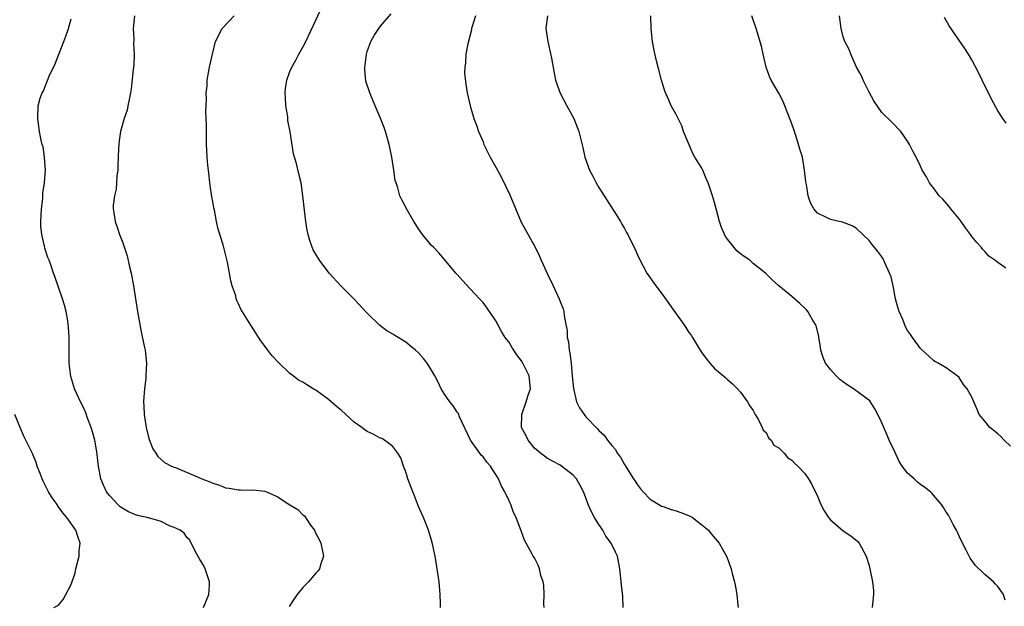
# Model space of a CAD drawing. Units: inches. Extents: x 2511000 to 2514000, y 1524000 to 1527000.
# Drawn here: x 2511537 to 2511690, y 1525909 to 1526000 of the extents above; entities that cross this region are included whole.
import ezdxf

# ---------------------------------------------------------------- set-up
doc = ezdxf.new("R2010")
doc.units = ezdxf.units.IN
doc.header["$MEASUREMENT"] = 0
doc.layers.add('LD25111524_10ft', color=112, linetype='Continuous')

msp = doc.modelspace()

# ---------------------------------------------------------------- linework, layer by layer
at = {"layer": 'LD25111524_10ft'}
for points, elevation in [([(2511618.5, 1525909), (2511618.47, 1525909.53), (2511618.52, 1525911), (2511618.45, 1525912.45), (2511618.34, 1525913), (2511618, 1525914), (2511617.79, 1525915), (2511617.58, 1525915.58), (2511617, 1525916.7), (2511616.8, 1525917), (2511616.58, 1525917.42), (2511615.69, 1525919), (2511615.45, 1525919.45), (2511614.91, 1525920.9), (2511614.82, 1525921.18), (2511614.15, 1525923), (2511613.76, 1525923.76), (2511613.34, 1525925), (2511613.2, 1525925.2), (2511613, 1525925.7), (2511612.39, 1525927), (2511611.86, 1525927.86), (2511611.4, 1525929), (2511611, 1525929.7), (2511610.47, 1525930.47), (2511610.19, 1525931), (2511609.59, 1525931.59), (2511609, 1525932.4), (2511608.71, 1525932.71), (2511608.52, 1525933), (2511607.05, 1525935), (2511605.37, 1525938.63), (2511605.17, 1525939.17), (2511605, 1525939.37), (2511604.38, 1525940.38), (2511603.87, 1525941), (2511603, 1525942.18), (2511602.51, 1525943), (2511602.03, 1525944.03), (2511601.51, 1525945), (2511601, 1525945.91), (2511600.3, 1525947), (2511599.73, 1525947.73), (2511599, 1525948.6), (2511598.52, 1525949), (2511597.66, 1525949.66), (2511597, 1525950.24), (2511595.28, 1525951.28), (2511595, 1525951.48), (2511594.03, 1525952.03), (2511592.9, 1525952.9), (2511591, 1525954.74), (2511589, 1525956.92), (2511586.9, 1525959), (2511585.08, 1525961), (2511583.57, 1525963), (2511583, 1525963.94), (2511582.62, 1525964.62), (2511582.44, 1525965), (2511582.06, 1525966.06), (2511581.81, 1525967), (2511581.67, 1525967.67), (2511581.46, 1525969), (2511581.25, 1525970.75), (2511581.01, 1525973.01), (2511580.72, 1525975), (2511580.4, 1525976.4), (2511579.99, 1525978.01), (2511579.72, 1525979), (2511579.55, 1525979.55), (2511579.05, 1525982.95), (2511578.69, 1525984.69), (2511578.69, 1525985), (2511578.65, 1525985.35), (2511578.38, 1525987), (2511578.29, 1525988.29), (2511578.23, 1525989), (2511578.29, 1525989.71), (2511578.49, 1525991), (2511579, 1525992.35), (2511579.29, 1525993), (2511579.92, 1525994.08), (2511580.39, 1525995), (2511581, 1525996.1), (2511581.44, 1525997), (2511583, 1526000.31), (2511585.14, 1526005)], 6750), ([(2511630.81, 1525909), (2511630.71, 1525910.71), (2511630.53, 1525912.53), (2511630.26, 1525915), (2511629.88, 1525917), (2511629.58, 1525917.58), (2511628.94, 1525919), (2511628.11, 1525920.11), (2511627.61, 1525921), (2511627, 1525921.91), (2511626.32, 1525923), (2511625.88, 1525923.88), (2511625.36, 1525925), (2511625, 1525926.05), (2511624.63, 1525927), (2511624.06, 1525928.06), (2511623.51, 1525929), (2511623, 1525929.58), (2511621.18, 1525931), (2511621, 1525931.13), (2511619, 1525932.15), (2511618.55, 1525932.55), (2511617.93, 1525933), (2511617, 1525933.78), (2511616.03, 1525935), (2511615.7, 1525935.69), (2511615, 1525937), (2511615.03, 1525939), (2511615.71, 1525941), (2511616.01, 1525941.99), (2511616.36, 1525943), (2511616.2, 1525945), (2511615.21, 1525947), (2511615, 1525947.34), (2511614.26, 1525948.26), (2511613.47, 1525949.47), (2511613, 1525950.32), (2511612.46, 1525951), (2511611.89, 1525951.89), (2511611.28, 1525953), (2511611, 1525953.55), (2511610.01, 1525955), (2511609, 1525956.41), (2511608.46, 1525957), (2511607, 1525958.52), (2511605.82, 1525959.82), (2511605, 1525960.75), (2511604.8, 1525961), (2511603, 1525963.09), (2511602.13, 1525964.13), (2511601.28, 1525965), (2511601, 1525965.3), (2511599.62, 1525967), (2511599, 1525967.88), (2511598.55, 1525968.55), (2511598.27, 1525969), (2511597.08, 1525971.08), (2511597, 1525971.26), (2511596.37, 1525972.37), (2511596.09, 1525973), (2511595.77, 1525974.23), (2511595.48, 1525975), (2511595.37, 1525975.37), (2511595.15, 1525977), (2511594.83, 1525979), (2511594.5, 1525980.5), (2511594.41, 1525981), (2511593.82, 1525983), (2511593.63, 1525983.63), (2511593, 1525985.19), (2511592.22, 1525987), (2511591.88, 1525987.88), (2511591.39, 1525989), (2511590.81, 1525990.81), (2511590.62, 1525992.62), (2511590.64, 1525993), (2511590.7, 1525993.3), (2511590.88, 1525995), (2511591, 1525995.43), (2511591.59, 1525997), (2511592.08, 1525997.92), (2511593, 1525999.34), (2511594.72, 1526001.28)], 6760), ([(2511565.55, 1525909), (2511566.37, 1525911), (2511566.49, 1525912.49), (2511566.51, 1525913), (2511566.21, 1525913.79), (2511565.81, 1525915), (2511565.57, 1525915.57), (2511565, 1525916.47), (2511564.33, 1525917.67), (2511563.46, 1525919.46), (2511563, 1525919.81), (2511562.54, 1525920.54), (2511561.92, 1525921), (2511561, 1525921.45), (2511560.29, 1525921.71), (2511559, 1525922.35), (2511557, 1525922.93), (2511555.32, 1525923.32), (2511555, 1525923.41), (2511553.88, 1525923.88), (2511553, 1525924.38), (2511552.63, 1525924.63), (2511552.23, 1525925), (2511551, 1525926.34), (2511550.7, 1525926.7), (2511550.5, 1525927), (2511550.01, 1525928.01), (2511549.61, 1525929), (2511549.24, 1525931), (2511549, 1525933.19), (2511548.66, 1525935), (2511548.32, 1525936.32), (2511548.09, 1525937), (2511547.55, 1525938.45), (2511547.27, 1525939.27), (2511547, 1525939.88), (2511546.45, 1525941), (2511545.52, 1525943), (2511545.38, 1525943.38), (2511544.92, 1525944.92), (2511544.69, 1525947), (2511544.67, 1525949), (2511544.68, 1525951), (2511544.58, 1525952.58), (2511544.55, 1525953), (2511544.45, 1525953.55), (2511544.22, 1525955), (2511543.98, 1525955.98), (2511543.67, 1525957), (2511542.44, 1525960.44), (2511542.27, 1525961), (2511541.9, 1525962.1), (2511541.56, 1525963), (2511541.39, 1525963.39), (2511540.89, 1525964.89), (2511540.84, 1525965.16), (2511540.41, 1525967), (2511540.29, 1525968.29), (2511540.27, 1525969), (2511540.37, 1525971), (2511540.58, 1525972.58), (2511540.58, 1525973), (2511540.57, 1525973.43), (2511540.83, 1525975), (2511540.99, 1525976.99), (2511540.87, 1525979), (2511540.62, 1525980.62), (2511540.49, 1525981), (2511540.35, 1525981.65), (2511540.09, 1525983), (2511539.82, 1525985), (2511539.86, 1525987), (2511540.18, 1525988.18), (2511540.46, 1525989), (2511540.69, 1525989.31), (2511541.58, 1525991.58), (2511542.49, 1525993.51), (2511543, 1525994.86), (2511543.86, 1525997), (2511544.17, 1525997.83), (2511544.56, 1525999), (2511545, 1526000.5)], 6720), ([(2511554.85, 1526001), (2511554.62, 1525999), (2511554.72, 1525997.28), (2511554.7, 1525996.7), (2511554.78, 1525995), (2511554.71, 1525993.29), (2511554.62, 1525992.62), (2511554.34, 1525989.66), (2511554.23, 1525989), (2511554, 1525988), (2511553.82, 1525987), (2511553.68, 1525986.32), (2511553.23, 1525985), (2511552.66, 1525983), (2511552.43, 1525981.57), (2511552.38, 1525981), (2511552.36, 1525980.36), (2511552.28, 1525979), (2511552.26, 1525977.74), (2511552.22, 1525977), (2511552.09, 1525976.09), (2511552.04, 1525975), (2511551.96, 1525974.04), (2511551.72, 1525973), (2511551.54, 1525971.54), (2511551.54, 1525971), (2511551.64, 1525970.36), (2511551.83, 1525969), (2511552.14, 1525968.14), (2511552.49, 1525967), (2511553, 1525965.69), (2511553.68, 1525963.68), (2511554.06, 1525961.94), (2511554.31, 1525961), (2511554.67, 1525959), (2511555.32, 1525955), (2511555.67, 1525953), (2511555.88, 1525951.88), (2511556.36, 1525949.64), (2511556.48, 1525949), (2511556.7, 1525947), (2511556.62, 1525945), (2511556.59, 1525944.59), (2511556.39, 1525943), (2511556.26, 1525941.74), (2511556.24, 1525941), (2511556.3, 1525940.3), (2511556.32, 1525939), (2511556.63, 1525937), (2511557, 1525935.48), (2511557.12, 1525935.12), (2511557.69, 1525933.69), (2511558.14, 1525933), (2511558.47, 1525932.47), (2511559, 1525932.02), (2511559.52, 1525931.52), (2511560.57, 1525931), (2511561, 1525930.84), (2511561.23, 1525930.77), (2511564.72, 1525929.28), (2511565.3, 1525929), (2511566.52, 1525928.52), (2511567, 1525928.33), (2511568.03, 1525928.03), (2511569, 1525927.63), (2511569.57, 1525927.57), (2511571, 1525927.27), (2511571.3, 1525927.3), (2511573, 1525927.26), (2511573.29, 1525927.29), (2511575.09, 1525927.09), (2511577, 1525926.28), (2511579, 1525924.96), (2511580.23, 1525924.23), (2511581, 1525923.39), (2511581.24, 1525923.24), (2511582.2, 1525921.8), (2511582.8, 1525921), (2511582.87, 1525920.87), (2511583, 1525920.53), (2511583.56, 1525919.56), (2511583.78, 1525919), (2511584.21, 1525917), (2511583.8, 1525915.8), (2511583.6, 1525915), (2511583.33, 1525914.67), (2511583, 1525914.36), (2511582.4, 1525913.6), (2511581.88, 1525913), (2511581, 1525912.12), (2511580.11, 1525911), (2511579.64, 1525910.36), (2511578.85, 1525909.15)], 6730), ([(2511602.38, 1525909), (2511602.4, 1525909.6), (2511602.35, 1525911), (2511602.17, 1525913), (2511601.9, 1525915), (2511601.55, 1525917), (2511601.1, 1525919.1), (2511600.53, 1525921), (2511599.74, 1525923), (2511599, 1525924.71), (2511598.34, 1525926.34), (2511598.08, 1525927), (2511597.34, 1525929), (2511597, 1525930.09), (2511596.66, 1525931), (2511596.25, 1525932.25), (2511595.78, 1525933), (2511595, 1525934.03), (2511593.71, 1525935), (2511593.26, 1525935.26), (2511593, 1525935.34), (2511591.94, 1525935.94), (2511591, 1525936.38), (2511590.63, 1525936.63), (2511590.15, 1525937), (2511589, 1525937.84), (2511587, 1525939.65), (2511586.25, 1525940.25), (2511585, 1525941.36), (2511583, 1525942.77), (2511582.84, 1525942.84), (2511581.6, 1525943.6), (2511581, 1525944.01), (2511580.34, 1525944.34), (2511579.52, 1525945), (2511579, 1525945.38), (2511577.15, 1525947.15), (2511576.16, 1525948.16), (2511575.57, 1525949), (2511575, 1525949.77), (2511574.45, 1525950.45), (2511573, 1525952.76), (2511572.9, 1525952.9), (2511571.38, 1525955.38), (2511571, 1525956.23), (2511570.73, 1525956.73), (2511570.65, 1525957), (2511570.56, 1525957.44), (2511570.04, 1525959), (2511569.79, 1525959.79), (2511569.61, 1525961), (2511569.3, 1525962.7), (2511569, 1525963.95), (2511568.76, 1525964.76), (2511568.61, 1525965.39), (2511567.84, 1525967.84), (2511567.58, 1525969), (2511567.25, 1525970.75), (2511567.15, 1525971.15), (2511567, 1525972.1), (2511566.86, 1525972.86), (2511566.6, 1525974.6), (2511566.31, 1525977), (2511566.23, 1525977.77), (2511566.13, 1525979), (2511566.09, 1525980.09), (2511566.03, 1525981), (2511566.04, 1525982.04), (2511566, 1525983), (2511566.05, 1525984.05), (2511565.94, 1525986.06), (2511566.04, 1525988.04), (2511565.99, 1525989), (2511566.11, 1525990.11), (2511566.13, 1525991), (2511566.41, 1525992.41), (2511566.48, 1525993), (2511566.94, 1525995), (2511567.44, 1525997), (2511568.45, 1525999), (2511570.32, 1526001)], 6740), ([(2511607.82, 1526001), (2511607.31, 1525999.31), (2511607.23, 1525999), (2511607.19, 1525998.81), (2511606.63, 1525996.63), (2511606.33, 1525995), (2511606.3, 1525993.7), (2511606.16, 1525993), (2511606.14, 1525992.14), (2511606.34, 1525990.34), (2511606.56, 1525989), (2511606.98, 1525987), (2511607.58, 1525985), (2511607.98, 1525983.98), (2511608.3, 1525983), (2511609, 1525981.39), (2511609.15, 1525981), (2511610.1, 1525979), (2511611, 1525977.47), (2511611.86, 1525975.86), (2511613.18, 1525973.18), (2511614.93, 1525968.93), (2511617.09, 1525965), (2511617.75, 1525963.75), (2511618.05, 1525963), (2511619, 1525960.84), (2511619.91, 1525959), (2511620.86, 1525957), (2511621, 1525956.6), (2511621.46, 1525955.46), (2511621.58, 1525955), (2511621.61, 1525954.39), (2511621.88, 1525953), (2511622.08, 1525952.08), (2511622.08, 1525951), (2511622.29, 1525950.29), (2511622.39, 1525949), (2511622.52, 1525948.52), (2511622.7, 1525947), (2511622.88, 1525945), (2511623.04, 1525943.04), (2511623.54, 1525941), (2511624.02, 1525940.02), (2511624.71, 1525939), (2511625, 1525938.64), (2511626.79, 1525936.79), (2511627, 1525936.5), (2511627.81, 1525935.81), (2511628.33, 1525935), (2511629, 1525934.19), (2511629.58, 1525933.58), (2511629.84, 1525933), (2511630.39, 1525932.39), (2511631, 1525931.23), (2511631.09, 1525931.09), (2511631.13, 1525931), (2511632.41, 1525929), (2511632.63, 1525928.63), (2511633, 1525928.08), (2511633.46, 1525927.46), (2511633.87, 1525927), (2511635, 1525925.85), (2511636.76, 1525924.76), (2511637, 1525924.69), (2511638.23, 1525924.23), (2511639, 1525924.02), (2511639.77, 1525923.77), (2511641.21, 1525923.21), (2511641.58, 1525923), (2511643, 1525921.87), (2511644.04, 1525921), (2511644.44, 1525920.44), (2511645.7, 1525919), (2511646.18, 1525918.18), (2511646.9, 1525916.9), (2511647.44, 1525915.44), (2511647.55, 1525915), (2511647.7, 1525914.3), (2511648.07, 1525913), (2511648.24, 1525912.24), (2511648.46, 1525911), (2511648.63, 1525909.37), (2511648.65, 1525909)], 6770), ([(2511619, 1526001), (2511618.79, 1525999), (2511619.05, 1525997), (2511619.62, 1525994.38), (2511620.05, 1525992.05), (2511620.27, 1525991), (2511620.97, 1525988.97), (2511622.04, 1525987), (2511623.1, 1525985), (2511623.66, 1525983.66), (2511623.91, 1525983), (2511624.53, 1525980.53), (2511624.84, 1525979), (2511625.56, 1525977), (2511626.08, 1525976.08), (2511626.6, 1525975), (2511627, 1525974.28), (2511627.84, 1525973), (2511629, 1525971.13), (2511629.83, 1525969.83), (2511630.37, 1525969), (2511630.59, 1525968.59), (2511631, 1525967.9), (2511631.31, 1525967.31), (2511631.5, 1525967), (2511632.65, 1525964.65), (2511633.25, 1525963.25), (2511634.46, 1525961), (2511635.84, 1525959), (2511637, 1525957.51), (2511637.34, 1525957), (2511638.75, 1525955), (2511640.2, 1525953), (2511640.52, 1525952.52), (2511641, 1525951.76), (2511641.33, 1525951.33), (2511641.54, 1525951), (2511642.33, 1525949.67), (2511643, 1525948.59), (2511643.71, 1525947.71), (2511644.25, 1525947), (2511645, 1525946.16), (2511646.72, 1525944.72), (2511647, 1525944.43), (2511647.77, 1525943.77), (2511648.57, 1525943), (2511649, 1525942.48), (2511650.13, 1525941), (2511650.42, 1525940.42), (2511651, 1525939.61), (2511651.32, 1525939), (2511651.8, 1525938.2), (2511652.4, 1525937), (2511652.55, 1525936.55), (2511653, 1525936.2), (2511653.39, 1525935.39), (2511653.79, 1525935), (2511654.22, 1525934.22), (2511655, 1525933.8), (2511655.83, 1525933), (2511656.31, 1525932.31), (2511657, 1525931.89), (2511657.42, 1525931.42), (2511657.93, 1525931), (2511659, 1525929.83), (2511659.59, 1525929), (2511660.11, 1525928.11), (2511661, 1525926.3), (2511661.52, 1525925), (2511662.01, 1525924.01), (2511662.7, 1525923), (2511663, 1525922.62), (2511665, 1525920.94), (2511666.15, 1525920.15), (2511667, 1525919.45), (2511667.24, 1525919.24), (2511667.45, 1525919), (2511668.53, 1525917), (2511669, 1525915.54), (2511669.13, 1525915), (2511669.52, 1525913), (2511669.67, 1525911.67), (2511669.69, 1525911), (2511669.56, 1525909.56), (2511669.46, 1525909)], 6780), ([(2511690.16, 1525910.16), (2511689.91, 1525911), (2511689.53, 1525911.53), (2511689, 1525912.28), (2511688.64, 1525912.64), (2511688.33, 1525913), (2511687, 1525914.15), (2511685.52, 1525915.52), (2511684.69, 1525916.69), (2511684.09, 1525917.91), (2511683.52, 1525919), (2511683, 1525920.1), (2511682.73, 1525920.73), (2511682.59, 1525921), (2511682.07, 1525921.93), (2511681.34, 1525923.34), (2511681, 1525923.8), (2511680.56, 1525924.56), (2511680.25, 1525925), (2511679, 1525926.45), (2511678.76, 1525926.76), (2511678.54, 1525927), (2511677.68, 1525927.68), (2511677, 1525928.11), (2511676.51, 1525928.51), (2511676.01, 1525929), (2511675, 1525929.87), (2511674.13, 1525931), (2511673.68, 1525931.68), (2511673, 1525933.19), (2511672.15, 1525935), (2511671.82, 1525935.82), (2511671.29, 1525937), (2511671, 1525937.73), (2511670.34, 1525939), (2511669.91, 1525939.91), (2511669.11, 1525941.11), (2511666.59, 1525943), (2511665.6, 1525943.6), (2511664.44, 1525944.44), (2511663.88, 1525945), (2511663, 1525945.98), (2511662.24, 1525947), (2511661.89, 1525947.89), (2511661.52, 1525949), (2511661.48, 1525949.48), (2511661.22, 1525951), (2511661.2, 1525951.2), (2511660.8, 1525952.8), (2511660.7, 1525953), (2511660.16, 1525953.84), (2511659.48, 1525955), (2511659.26, 1525955.26), (2511659, 1525955.54), (2511658.25, 1525956.25), (2511657, 1525957.34), (2511655, 1525959.03), (2511653.92, 1525959.92), (2511652.93, 1525961), (2511651, 1525962.49), (2511650.45, 1525963), (2511649.57, 1525963.57), (2511649, 1525963.99), (2511648.46, 1525964.46), (2511647, 1525966.24), (2511646.68, 1525966.68), (2511646.07, 1525968.07), (2511645.76, 1525969), (2511645, 1525971.97), (2511644.68, 1525973), (2511644, 1525975), (2511643.69, 1525975.69), (2511643.15, 1525977), (2511643, 1525977.28), (2511641.92, 1525979), (2511641.59, 1525979.59), (2511640.17, 1525983), (2511639.9, 1525983.9), (2511639, 1525985.66), (2511638.27, 1525987), (2511637.87, 1525987.87), (2511637.28, 1525989.28), (2511637, 1525990.13), (2511636.75, 1525991), (2511636.22, 1525993), (2511635.99, 1525994), (2511635.59, 1525995.59), (2511635.35, 1525997), (2511635.13, 1525999), (2511635.07, 1526001)], 6790), ([(2511691, 1525934.08), (2511690.01, 1525935), (2511689.51, 1525935.51), (2511689, 1525935.98), (2511687.75, 1525937), (2511687, 1525937.98), (2511686.14, 1525939), (2511685.78, 1525939.78), (2511685, 1525941.72), (2511684.26, 1525943), (2511683.66, 1525943.66), (2511683, 1525944.74), (2511682.72, 1525945), (2511681, 1525946.28), (2511679.76, 1525947), (2511679.24, 1525947.24), (2511679, 1525947.42), (2511677, 1525949.27), (2511675.75, 1525951), (2511675.42, 1525951.42), (2511675, 1525952.05), (2511674.65, 1525952.65), (2511674.23, 1525953.77), (2511673.67, 1525955), (2511673.51, 1525955.51), (2511673.12, 1525957), (2511672.73, 1525959), (2511672.42, 1525960.42), (2511672.19, 1525961), (2511671.51, 1525962.49), (2511671.3, 1525963), (2511671.2, 1525963.2), (2511671, 1525963.52), (2511670.37, 1525964.37), (2511669.46, 1525965.46), (2511669, 1525966.07), (2511667, 1525967.97), (2511666.36, 1525968.36), (2511664.89, 1525968.89), (2511664.35, 1525969), (2511663, 1525969.33), (2511662.29, 1525969.71), (2511661, 1525970.33), (2511660.41, 1525971), (2511659.89, 1525971.89), (2511659.56, 1525973), (2511659.26, 1525974.74), (2511659.17, 1525975.17), (2511658.99, 1525977), (2511658.64, 1525979), (2511658.26, 1525980.26), (2511658.06, 1525981), (2511657.61, 1525982.39), (2511657.29, 1525983.29), (2511657, 1525984.19), (2511655.66, 1525987.66), (2511655, 1525988.95), (2511653.8, 1525991), (2511653.55, 1525991.55), (2511652.99, 1525992.99), (2511652.53, 1525995), (2511652.26, 1525996.26), (2511651.44, 1525999), (2511650.8, 1526001)], 6800), ([(2511690.26, 1525961.74), (2511689, 1525962.64), (2511688.57, 1525963), (2511687.63, 1525963.63), (2511687, 1525964.35), (2511686.66, 1525964.66), (2511686.44, 1525965), (2511685.74, 1525965.74), (2511685, 1525966.69), (2511684.79, 1525967), (2511684.01, 1525968.01), (2511683.33, 1525969), (2511683, 1525969.41), (2511681.7, 1525971), (2511681.4, 1525971.4), (2511680.46, 1525972.46), (2511679.92, 1525973), (2511679, 1525974.27), (2511678.68, 1525974.68), (2511678.39, 1525975), (2511677.93, 1525975.93), (2511677.28, 1525977), (2511677, 1525977.6), (2511676.31, 1525979), (2511675.85, 1525979.85), (2511675.3, 1525981), (2511675, 1525981.49), (2511673.94, 1525983), (2511673.49, 1525983.49), (2511673, 1525984), (2511672.48, 1525984.48), (2511671, 1525985.97), (2511669.75, 1525987.75), (2511669, 1525989.1), (2511668.06, 1525991), (2511667.75, 1525991.75), (2511667.06, 1525993), (2511666.15, 1525995), (2511665.86, 1525995.86), (2511665.25, 1525997), (2511665, 1525997.73), (2511664.67, 1525999), (2511664.43, 1526001)], 6810), ([(2511690.29, 1525984.29), (2511689.78, 1525985), (2511689, 1525986.22), (2511688.04, 1525988.04), (2511686.56, 1525991), (2511686.05, 1525992.05), (2511685, 1525994.13), (2511684.48, 1525995), (2511683.89, 1525995.89), (2511681.44, 1525999.44), (2511680.75, 1526000.75)], 6820), ([(2511542.32, 1525909), (2511543, 1525909.36), (2511543.76, 1525910.24), (2511544.18, 1525911), (2511545, 1525912.56), (2511545.59, 1525914.41), (2511545.72, 1525915), (2511545.99, 1525915.99), (2511546.23, 1525917), (2511546.24, 1525917.76), (2511546.38, 1525919), (2511546.05, 1525920.05), (2511545.7, 1525921), (2511544.32, 1525923), (2511543.72, 1525923.72), (2511542.87, 1525924.87), (2511542.8, 1525925), (2511542.05, 1525926.05), (2511541.49, 1525927), (2511540.64, 1525928.64), (2511540.49, 1525929), (2511540.15, 1525929.84), (2511539.72, 1525931), (2511539.55, 1525931.55), (2511539, 1525932.92), (2511537.65, 1525935.65), (2511537.04, 1525937), (2511536.21, 1525939)], 6710)]:
    msp.add_lwpolyline(points, dxfattribs=dict(at, elevation=elevation))

doc.saveas('drawing.dxf')
